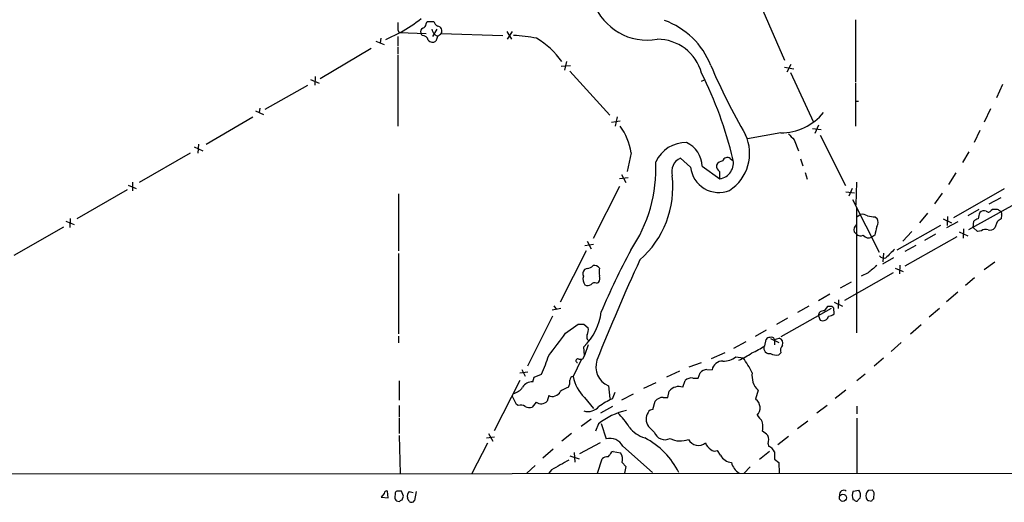
# Model space of a CAD drawing. Extents: x 23 to 1060, y 2 to 888.
# Drawn here: x 562 to 735, y 46 to 131 of the extents above; entities that cross this region are included whole.
import ezdxf

# ---------------------------------------------------------------- set-up
doc = ezdxf.new("R2010")
doc.units = 0
doc.header["$MEASUREMENT"] = 0
doc.layers.add('MAIN', color=5, linetype='CONTINUOUS')

msp = doc.modelspace()

# ---------------------------------------------------------------- linework, layer by layer
at = {"layer": 'MAIN'}
for p, q in [((691.9807, 133.1806), (696.214, 123.5286)), ((633.3067, 129.8786), (633.476, 130.302)), ((633.476, 130.302), (634.6613, 130.302)), ((708.66, 130.556), (708.66, 119.7186)), ((628.8193, 128.3546), (626.1947, 127.0846)), ((628.3113, 128.778), (628.5653, 128.3546)), ((628.5653, 128.3546), (633.3067, 128.1853)), ((632.6293, 127.8466), (632.3753, 128.27)), ((635.1693, 128.9473), (634.4073, 127.6773)), ((634.746, 128.016), (635.1693, 127.762)), ((635.9313, 128.1853), (646.7687, 127.8466)), ((647.446, 128.524), (648.2927, 127.1693)), ((648.3773, 128.524), (647.5307, 127.1693)), ((624.5013, 126.8306), (625.9407, 126.238)), ((625.348, 127.3386), (625.2633, 126.5766)), ((628.3113, 127.6773), (628.3113, 125.984)), ((635.3387, 127.762), (635, 126.8306)), ((623.6547, 125.5606), (614.68, 120.2266)), ((628.3113, 125.8146), (628.3113, 124.6293)), ((628.3113, 124.46), (628.3113, 111.9293)), ((657.9447, 123.2746), (657.606, 121.7506)), ((697.3147, 122.7666), (696.6373, 121.412)), ((657.0133, 122.428), (658.622, 122.5973)), ((658.5373, 121.5813), (665.5647, 113.8766)), ((696.214, 122.2586), (697.8227, 122.0046)), ((697.23, 121.3273), (701.294, 112.6066)), ((612.9867, 120.142), (614.5107, 119.4646)), ((613.8333, 120.65), (613.7487, 119.126)), ((681.6513, 119.8033), (682.1593, 120.0573)), ((708.66, 119.5493), (708.66, 111.9293)), ((605.028, 114.8926), (612.5633, 119.126)), ((734.4833, 119.2106), (733.3827, 116.9246)), ((708.66, 116.332), (709.168, 116.332)), ((603.3347, 114.6386), (604.774, 113.9613)), ((604.0967, 115.062), (604.012, 114.3)), ((732.3667, 114.9773), (731.266, 112.6066)), ((594.6987, 108.7966), (602.9113, 113.538)), ((665.8187, 112.6066), (667.3427, 112.8606)), ((666.8347, 113.538), (666.496, 111.9293)), ((695.5367, 110.744), (689.6947, 109.728)), ((701.1247, 111.506), (702.6487, 111.3366)), ((702.1407, 112.0986), (701.548, 110.6593)), ((730.504, 111.1673), (729.488, 109.0506)), ((697.9073, 109.5586), (698.6693, 107.6113)), ((702.4793, 110.3206), (706.882, 101.5153)), ((591.9047, 107.188), (582.93, 102.0233)), ((592.582, 108.2886), (594.106, 107.6113)), ((593.344, 108.7966), (593.2593, 107.188)), ((669.29, 107.2726), (668.6127, 103.9706)), ((728.5567, 107.442), (727.456, 105.5793)), ((679.704, 104.7326), (677.926, 106.3413)), ((686.6467, 106.2566), (687.1547, 105.918)), ((699.008, 106.172), (699.4313, 104.9866)), ((681.736, 104.902), (684.8687, 102.7006)), ((699.8547, 103.8013), (700.1933, 102.616)), ((726.2707, 103.7166), (725.0007, 101.6846)), ((581.7447, 102.108), (581.7447, 100.584)), ((668.782, 102.87), (667.258, 102.7006)), ((667.5967, 103.4626), (668.3587, 102.0233)), ((708.8293, 102.108), (708.7447, 98.1286)), ((580.8133, 100.7533), (572.008, 95.6733)), ((580.9827, 101.6), (582.422, 101.0073)), ((667.258, 101.346), (662.6013, 92.202)), ((706.9667, 100.4146), (708.4907, 100.2453)), ((708.0673, 101.0073), (707.4747, 99.6526)), ((734.7373, 100.9226), (725.8473, 95.8426)), ((628.4807, 100.076), (628.4807, 90.0853)), ((708.152, 99.06), (712.8087, 89.8313)), ((723.9, 100.1606), (722.5453, 98.298)), ((737.7007, 98.806), (728.472, 93.726)), ((732.1127, 98.298), (734.2293, 99.3986)), ((730.3347, 97.282), (728.3873, 96.1813)), ((732.4513, 97.1973), (732.7053, 97.3666)), ((734.06, 97.028), (734.1447, 96.8586)), ((570.0607, 95.25), (571.5, 94.6573)), ((570.8227, 95.758), (570.738, 94.1493)), ((708.914, 96.012), (709.5067, 96.4353)), ((712.1313, 96.012), (712.47, 95.758)), ((721.2753, 96.6893), (719.9207, 94.996)), ((724.0693, 95.6733), (725.5087, 94.996)), ((726.6093, 95.1653), (724.662, 94.0646)), ((724.8313, 96.0966), (724.7467, 94.488)), ((729.3187, 94.1493), (729.4033, 95.25)), ((733.552, 95.1653), (733.1287, 94.0646)), ((734.314, 96.3506), (734.2293, 95.6733)), ((569.6373, 94.234), (560.9167, 89.2386)), ((708.406, 93.3873), (708.8293, 92.964)), ((708.8293, 94.6573), (708.8293, 75.692)), ((723.5613, 94.488), (715.9413, 90.17)), ((718.566, 93.472), (716.9573, 91.7786)), ((726.8633, 93.3873), (728.3873, 92.71)), ((727.6253, 93.8953), (727.5407, 92.2866)), ((730.0807, 93.472), (729.3187, 94.1493)), ((730.758, 93.5566), (730.0807, 93.472)), ((661.5853, 91.7786), (662.2627, 90.424)), ((712.0467, 92.7946), (711.5387, 92.456)), ((726.44, 92.5406), (717.296, 87.376)), ((722.7147, 92.964), (720.7673, 91.8633)), ((661.416, 90.0853), (656.844, 81.026)), ((662.686, 91.186), (661.162, 90.932)), ((719.2433, 91.0166), (717.296, 89.916)), ((628.4807, 89.5773), (628.4807, 75.5226)), ((715.3487, 88.8153), (713.4013, 87.7146)), ((713.5707, 89.662), (713.486, 88.138)), ((661.5853, 86.9526), (661.0773, 86.7833)), ((715.6027, 87.0373), (717.042, 86.4446)), ((716.4493, 87.5453), (716.3647, 86.0213)), ((733.1287, 88.0533), (731.266, 86.6986)), ((715.264, 86.1906), (706.7127, 81.3646)), ((710.8613, 86.1906), (709.676, 85.598)), ((729.5727, 85.344), (727.964, 83.9893)), ((663.194, 84.4126), (663.5327, 84.4973)), ((707.898, 84.582), (705.9507, 83.4813)), ((704.1727, 82.4653), (702.1407, 81.28)), ((705.6967, 81.4493), (705.612, 79.9253)), ((726.6093, 82.804), (724.662, 81.1106)), ((656.9287, 79.9253), (655.4047, 79.6713)), ((655.7433, 80.4333), (656.1667, 79.756)), ((695.6213, 75.0146), (704.4267, 80.01)), ((700.4473, 80.3486), (698.5, 79.248)), ((703.7493, 80.264), (703.1567, 79.502)), ((704.088, 80.264), (703.7493, 80.264)), ((704.9347, 78.994), (704.85, 80.01)), ((704.9347, 81.026), (706.374, 80.3486)), ((723.392, 79.9253), (721.614, 78.4013)), ((655.4893, 78.5706), (651.0867, 69.85)), ((696.722, 78.232), (694.7747, 77.1313)), ((702.1407, 78.6553), (702.4793, 77.8933)), ((657.7753, 75.6073), (659.9767, 77.216)), ((660.9927, 77.216), (661.7547, 76.5386)), ((692.9967, 76.1153), (691.0493, 75.0146)), ((720.1747, 77.0466), (718.312, 75.438)), ((628.4807, 75.0993), (628.4807, 73.914)), ((692.7427, 73.406), (692.9967, 74.5066)), ((693.7587, 74.676), (695.198, 73.9986)), ((694.436, 74.5066), (695.2827, 74.7606)), ((694.436, 74.5066), (694.436, 73.5753)), ((661.0773, 71.7126), (660.9927, 73.2366)), ((661.7547, 73.5753), (661.0773, 71.7126)), ((689.4407, 74.0833), (687.2393, 72.898)), ((716.7033, 73.9986), (714.9253, 72.39)), ((660.4847, 70.9506), (659.13, 67.9873)), ((661.0773, 71.7126), (660.7387, 71.0353)), ((685.7153, 72.136), (683.3447, 71.12)), ((687.6627, 71.4586), (688.9327, 71.2893)), ((695.5367, 72.136), (695.198, 71.7973)), ((713.5707, 71.2046), (711.962, 69.85)), ((650.0707, 69.2573), (650.6633, 68.072)), ((679.45, 69.6806), (681.6513, 70.4426)), ((682.5827, 69.2573), (683.514, 69.1726)), ((651.1713, 68.7493), (649.732, 68.58)), ((652.018, 67.056), (652.272, 67.9026)), ((652.272, 67.9026), (653.542, 68.4106)), ((677.7567, 68.9186), (675.4707, 67.9026)), ((680.1273, 67.7333), (681.0587, 67.7333)), ((681.0587, 67.7333), (681.3973, 68.6646)), ((710.3533, 68.4106), (708.914, 67.2253)), ((628.5653, 67.2253), (628.5653, 63.8386)), ((649.732, 67.31), (645.2447, 58.5046)), ((665.3107, 66.3786), (665.5647, 64.1773)), ((671.4913, 65.9553), (673.6927, 66.9713)), ((678.3493, 66.1246), (678.7727, 67.31)), ((649.1393, 63.0766), (648.3773, 64.6006)), ((654.812, 64.6853), (654.558, 63.6693)), ((661.0773, 64.3466), (662.686, 62.3993)), ((665.988, 64.0926), (666.496, 65.278)), ((669.6287, 64.9393), (667.5967, 63.8386)), ((674.878, 64.3466), (675.7247, 64.3466)), ((675.7247, 64.3466), (675.9787, 65.4473)), ((691.5573, 65.6166), (691.134, 64.008)), ((706.9667, 65.6166), (705.104, 64.1773)), ((628.5653, 62.9073), (628.5653, 60.8753)), ((649.478, 62.9073), (649.1393, 63.0766)), ((652.6107, 63.5), (651.9333, 62.6533)), ((663.956, 61.6373), (666.0727, 62.8226)), ((673.1, 62.23), (673.5233, 63.6693)), ((703.6647, 62.9073), (701.8867, 61.5526)), ((708.914, 62.8226), (708.914, 61.468)), ((628.5653, 60.706), (628.5653, 57.9966)), ((662.2627, 60.5366), (660.4847, 59.2666)), ((691.388, 61.214), (691.8113, 60.706)), ((708.914, 60.706), (708.914, 51.054)), ((663.5327, 59.69), (663.0247, 58.42)), ((664.0407, 59.7746), (664.8873, 57.0653)), ((673.354, 58.2506), (672.338, 59.2666)), ((700.278, 60.198), (698.5, 58.8433)), ((628.5653, 57.658), (628.7347, 50.9693)), ((643.89, 57.2346), (645.3293, 57.404)), ((644.2287, 57.9966), (644.9907, 56.642)), ((658.7913, 57.9966), (657.098, 56.642)), ((696.8913, 57.4886), (695.0287, 56.0493)), ((644.0593, 56.3033), (641.35, 50.9693)), ((663.8713, 56.388), (660.2307, 54.4406)), ((667.8507, 55.7953), (673.0153, 51.1386)), ((693.3353, 56.2186), (693.42, 55.7953)), ((655.574, 55.2873), (653.796, 53.6786)), ((658.5373, 54.102), (660.146, 53.594)), ((659.2993, 54.6946), (659.384, 53.0013)), ((663.3633, 51.054), (664.21, 53.594)), ((665.226, 53.9326), (665.5647, 54.2713)), ((666.1573, 54.864), (667.4273, 54.61)), ((684.9533, 54.1866), (684.4453, 55.0333)), ((693.5893, 54.864), (691.8113, 53.4246)), ((694.436, 54.7793), (694.436, 53.5093)), ((652.4413, 52.4086), (651.002, 51.054)), ((667.6813, 52.9166), (668.3587, 52.2393)), ((668.3587, 52.2393), (668.1047, 51.054)), ((690.2027, 52.1546), (689.102, 51.054)), ((694.436, 53.5093), (695.198, 52.9166)), ((695.198, 52.9166), (695.2827, 51.054)), ((1060.3653, 51.1386), (65.7013, 50.6306)), ((655.32, 51.6466), (654.812, 51.054)), ((625.9407, 47.498), (625.4327, 46.8206)), ((625.4327, 46.8206), (626.618, 46.736)), ((626.618, 46.736), (626.5333, 47.9213)), ((627.888, 47.5826), (627.8033, 46.6513)), ((629.3273, 46.99), (628.9887, 47.9213)), ((629.0733, 46.3973), (629.3273, 46.99)), ((630.3433, 47.8366), (631.0207, 47.6673)), ((631.5287, 47.8366), (631.2747, 46.228)), ((708.2367, 47.9213), (709.2527, 48.0906)), ((711.6233, 48.0906), (710.8613, 48.006)), ((711.8773, 46.5666), (711.962, 47.5826)), ((628.3113, 46.1433), (628.5653, 46.0586)), ((708.4907, 46.3126), (708.2367, 46.3973)), ((711.0307, 46.228), (711.454, 46.1433))]:
    msp.add_line(p, q, dxfattribs=at)
msp.add_circle((706.4534, 46.7309), 0.6244, dxfattribs=at)
for centre, radius, start, end in [((672.1118, 137.0522), 10.0367, 200.093819, 280.042603), ((966.961, 129.4553), 338.6504, 179.885408, 180.114592), ((602.789, 170.8773), 49.8574, 301.472913, 306.521023), ((632.5658, 129.8434), 0.7418, 281.525044, 2.720065), ((635.9168, 130.6122), 1.2933, 193.878289, 243.448818), ((670.5555, 117.615), 13.6466, 21.413529, 70.405626), ((632.968, 128.5239), 0.6448, 113.197424, 203.189256), ((636.6283, 129.4334), 2.3563, 191.905565, 216.980293), ((635.282, 128.6556), 0.8017, 324.083491, 85.944425), ((635.0004, 128.8621), 1.1509, 287.093579, 323.981411), ((632.6276, 126.8116), 1.035, 10.48805, 89.905891), ((634.4158, 127.6603), 1.0147, 220.595783, 305.149756), ((647.9211, 105.6551), 22.2029, 77.582929, 88.166975), ((645.5329, 115.1625), 14.1265, 35.046945, 59.534496), ((673.9036, 119.1419), 8.0275, 15.170358, 90.296918), ((618.1734, 89.5219), 70.9623, 13.569996, 26.551872), ((789.032, 167.8633), 115.051, 203.168903, 209.961199), ((695.4819, 120.6219), 9.8781, 270.317859, 320.208614), ((658.671, 105.5675), 10.755, 9.122155, 36.264807), ((678.8771, 103.2616), 5.7909, 88.519685, 155.489801), ((677.1449, 104.8627), 4.5913, 0.490442, 65.803607), ((682.3809, 107.1376), 7.7026, 302.875744, 25.102185), ((951.3991, 364.0664), 359.2107, 224.885409, 225.114592), ((648.0675, 104.5489), 25.5648, 325.774668, 2.49995), ((679.0732, 103.9172), 2.6819, 115.32575, 195.320889), ((685.4959, 104.4852), 1.3534, 95.052994, 154.338079), ((684.4246, 105.4814), 2.8161, 279.073642, 14.195631), ((686.155, 105.6151), 0.8083, 52.530384, 164.338914), ((684.6699, 105.2941), 4.9975, 186.4511, 292.247432), ((685.3947, 104.92), 1.1289, 172.297695, 237.248916), ((689.2692, 103.6319), 4.498, 175.681504, 191.949474), ((659.659, 101.2301), 16.9436, 311.17495, 6.705708), ((1428.4787, 96.0966), 719.6508, 179.8854005, 180.1145915), ((731.2661, 95.9835), 1.098, 72.038641, 133.952068), ((731.9857, 97.3242), 0.4826, 217.862488, 344.754253), ((733.1287, 309.0164), 211.6502, 269.885381, 270.114592), ((818.4559, 224.1972), 152.6259, 236.200557, 236.42974), ((733.9752, 96.5199), 0.3787, 333.44848, 63.414653), ((709.8452, 94.826), 1.6445, 55.499193, 101.87843), ((714.1712, 117.8371), 21.9202, 261.091498, 264.660318), ((711.3229, 95.1033), 1.3208, 323.550029, 29.715288), ((730.5709, 94.0457), 1.6774, 103.993164, 134.113543), ((734.439, 94.9607), 4.3327, 155.259125, 170.533547), ((860.9025, -73.9216), 211.6803, 126.756654, 126.985815), ((709.5069, 93.7259), 1.1518, 126.036151, 197.096146), ((1093.2157, 8.9067), 390.2909, 167.358994, 167.588177), ((731.4898, 92.6677), 1.1514, 66.804023, 129.463421), ((732.282, 94.7846), 1.1114, 252.257881, 319.623483), ((709.5491, 93.7687), 1.0797, 228.187532, 295.546852), ((710.9937, 93.6019), 1.2689, 219.50957, 295.436167), ((775.3814, 32.9221), 120.6262, 151.667396, 157.372005), ((1095.7557, -291.4224), 538.816, 134.885409, 135.114591), ((977.7194, -53.2608), 338.0539, 155.211201, 158.458162), ((713.7307, 89.9176), 1.1333, 222.360751, 283.434185), ((661.8815, 86.0637), 1.0791, 138.177748, 205.56538), ((661.4865, 88.4201), 1.4709, 273.851648, 319.281668), ((662.8069, 86.3524), 1.1271, 37.421984, 100.51036), ((667.7631, 86.3599), 4.1172, 170.530128, 189.468499), ((1029.1476, -294.2036), 495.9898, 129.690986, 129.920151), ((662.5447, 85.0876), 1.7144, 162.680067, 216.243597), ((662.7285, 85.2169), 1.0791, 318.177748, 25.56538), ((661.6277, 85.2172), 1.2344, 247.835724, 300.957389), ((662.94, 83.5096), 0.938, 74.289525, 136.222366), ((702.9699, 78.6932), 0.8301, 76.995036, 182.61698), ((704.2996, 79.6289), 0.6695, 34.698943, 108.426829), ((653.654, 80.7159), 10.4784, 314.456368, 352.413993), ((702.9355, 78.7918), 1.0077, 243.081495, 347.320726), ((703.638, 80.6749), 2.1229, 277.598032, 307.647743), ((660.4847, 331.2158), 254.0003, 269.885409, 270.114592), ((659.8926, 76.2), 1.8926, 333.425472, 10.30593), ((602.8089, 114.354), 67.2504, 320.649, 324.819375), ((662.2514, 74.9558), 0.7757, 149.173054, 245.033977), ((693.5894, 74.168), 0.6826, 82.88019, 150.261365), ((693.928, 74.3903), 0.5211, 12.894906, 119.172079), ((694.9325, 73.824), 0.9999, 340.525006, 69.498948), ((684.4072, 85.7176), 14.868, 294.00909, 304.099745), ((693.5288, 72.964), 0.9412, 157.691051, 284.138117), ((696.891, 72.5171), 1.4069, 136.215322, 195.716601), ((627.5219, 80.3136), 28.6134, 335.418083, 342.506752), ((659.9344, 70.7813), 0.3413, 82.88123, 262.864574), ((660.5693, 72.9814), 1.9535, 252.340475, 274.974823), ((666.6883, 69.7062), 3.6015, 161.213893, 247.510833), ((685.4824, 74.1894), 3.4944, 268.26663, 308.604242), ((682.1212, 84.4476), 14.868, 294.00909, 304.099745), ((672.4083, 59.3567), 20.3824, 27.172008, 35.833804), ((694.817, 73.8433), 2.0812, 239.43521, 280.548625), ((682.9563, 67.0283), 2.2601, 99.514835, 133.614183), ((685.2548, 68.9453), 1.7556, 86.018324, 172.560853), ((659.1159, 67.4087), 0.5788, 88.604026, 181.395974), ((665.6069, 69.1105), 6.5736, 189.838179, 226.444188), ((679.8582, 66.2154), 1.5416, 79.946806, 134.760842), ((693.8858, 68.0861), 3.3942, 170.186617, 226.683281), ((647.9688, 67.7183), 2.7746, 283.814368, 324.942679), ((651.874, 65.1682), 1.8933, 85.637967, 149.659044), ((660.2605, 60.6497), 5.821, 109.856629, 125.939303), ((656.2935, 67.183), 2.2538, 331.990919, 5.387306), ((677.6381, 64.1265), 2.1209, 70.407416, 141.481952), ((655.5034, 65.9977), 1.4834, 242.218793, 334.651068), ((671.069, 52.4485), 12.7044, 113.574451, 125.912217), ((674.8778, 62.6536), 1.693, 89.993231, 143.13484), ((690.1084, 62.5062), 1.8186, 314.719294, 55.67029), ((649.9437, 61.9338), 1.0791, 48.177748, 115.56538), ((651.3977, 64.1859), 1.6235, 243.105086, 289.263065), ((653.483, 64.7498), 1.5242, 235.086821, 314.853804), ((661.7125, 64.3979), 2.5266, 253.447805, 318.930127), ((673.1848, 61.129), 1.1042, 94.404277, 147.518859), ((671.2642, 49.946), 12.4387, 103.107825, 128.430687), ((659.3057, 53.4636), 11.1703, 30.287894, 47.031881), ((674.0026, 60.5532), 2.1039, 146.251017, 217.701097), ((691.219, 59.7749), 1.1035, 4.386361, 57.538365), ((673.4884, 62.7949), 5.853, 219.178998, 251.804032), ((689.4002, 59.1397), 3.0065, 346.150026, 13.848124), ((665.5397, 54.4951), 2.6517, 29.362697, 104.24272), ((665.409, 45.0579), 13.6878, 26.374857, 62.823357), ((675.213, 58.8732), 1.9605, 198.516277, 298.484044), ((677.9373, 60.4963), 3.7946, 241.86614, 292.105907), ((690.8791, 55.7094), 3.0695, 39.407873, 62.017332), ((691.3547, 56.8244), 2.0712, 342.992862, 23.733289), ((681.0728, 57.8133), 1.8997, 205.997197, 311.38482), ((684.3896, 57.0486), 2.1642, 197.772711, 238.5368), ((692.6158, 53.9751), 1.9899, 23.83678, 66.16322), ((665.12, 52.557), 1.3797, 85.59365, 131.267966), ((666.3268, 54.1019), 0.7807, 102.539156, 167.468008), ((665.9305, 53.5197), 1.8518, 340.992651, 36.070367), ((683.9796, 56.0068), 1.0792, 228.177748, 295.56538), ((687.1036, 55.3557), 2.4475, 208.532553, 265.244718), ((1080.2031, -709.523), 871.7252, 118.9409753, 119.1701532), ((689.7466, 53.5625), 2.9183, 192.787122, 239.268572), ((626.4016, 47.4792), 0.4613, 73.411395, 177.664214), ((628.3174, 47.4798), 0.4415, 90.791579, 166.536569), ((628.65, -121.4286), 169.3502, 89.885409, 90.114591), ((631.1372, 46.99), 1.1606, 133.160043, 192.641252), ((460.824, -38.2527), 189.3283, 26.443693, 26.672876), ((706.6162, 47.2953), 0.7624, 55.198848, 190.275272), ((709.8448, 47.1593), 1.7795, 154.646013, 205.353987), ((707.7091, 47.0761), 1.8471, 346.704064, 33.314112), ((711.7517, 47.0885), 1.2785, 134.141214, 196.003874), ((711.0729, 46.7782), 0.5518, 184.385964, 265.614036), ((584.7811, -36.8461), 152.6538, 33.578089, 33.807251), ((628.3537, 46.6937), 0.552, 184.405074, 265.594926), ((544.152, 173.2164), 152.6261, 303.578069, 303.807272), ((630.7243, 46.609), 0.6694, 235.308095, 325.308095), ((708.8254, 46.5396), 0.4045, 214.145878, 309.613322), ((709.8031, 45.9314), 0.7785, 112.378134, 157.605454), ((712.1734, 45.8472), 0.778, 112.371722, 157.628278)]:
    msp.add_arc(centre, radius, start, end, dxfattribs=at)

doc.saveas('drawing.dxf')
